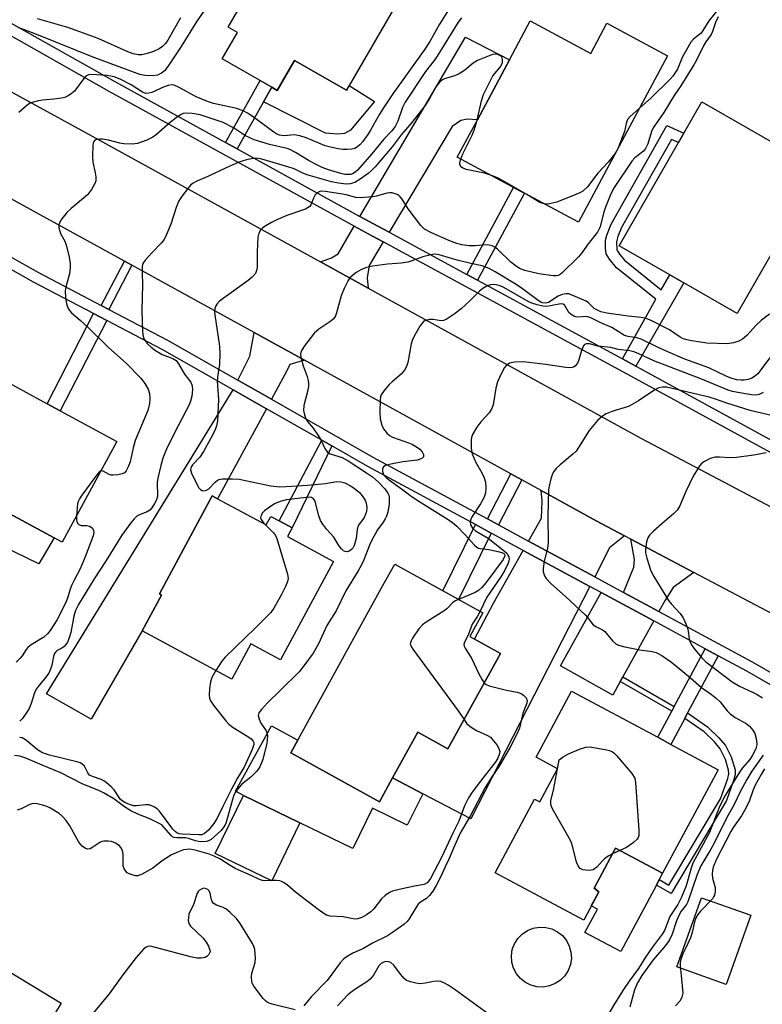
# Model space of a CAD drawing. Units: inches. Extents: x 1285762 to 1291762, y 509451 to 513451.
# Drawn here: x 1287034 to 1287230, y 512504 to 512764 of the extents above; entities that cross this region are included whole.
import ezdxf

# ---------------------------------------------------------------- set-up
doc = ezdxf.new("R2010")
doc.units = ezdxf.units.IN
doc.header["$MEASUREMENT"] = 0
for name, color, linetype in [('BLDG-Footprint', 5, 'Continuous'), ('CULTRL-Pad', 6, 'Continuous'), ('TRANS-Driveway', 251, 'Continuous'), ('TRANS-Non Street Sidewalk', 7, 'Continuous'), ('TRANS-Road', 130, 'Continuous'), ('TRANS-Street Sidewalk', 7, 'Continuous'), ('Undefined', 1, 'Continuous')]:
    doc.layers.add(name, color=color, linetype=linetype)

msp = doc.modelspace()

# ---------------------------------------------------------------- linework, layer by layer
at = {"layer": 'BLDG-Footprint'}
for points, elevation in [([(1287134.5, 512770.35), (1287120.14, 512745.44), (1287106.44, 512753.34), (1287101.86, 512745.39), (1287100.37, 512746.24), (1287097.29, 512748.02), (1287087.32, 512753.76), (1287091.31, 512760.69), (1287088.88, 512762.09), (1287103.82, 512788.03), (1287116.58, 512780.68)], 353.73), ([(1287168.77, 512763.77), (1287184.77, 512755.2), (1287189.05, 512763.19), (1287205.1, 512754.59), (1287181.51, 512710.55), (1287167.21, 512718.21), (1287164.36, 512719.74), (1287149.46, 512727.72), (1287154.77, 512737.62), (1287163.25, 512753.46)], 348.4), ([(1287245.31, 512724.49), (1287223.49, 512686.4), (1287209.38, 512694.48), (1287205.65, 512696.62), (1287192.29, 512704.27), (1287207.95, 512731.61), (1287209.38, 512734.11), (1287214.1, 512742.36)], 345.44), ([(1287059.4, 512652.51), (1287044.92, 512625.87), (1287042.82, 512627.01), (1287029.99, 512633.98), (1287025.87, 512626.41), (1287025.14, 512625.07), (1287010.28, 512633.15), (1287015.5, 512642.75), (1287013.97, 512643.58), (1287028.07, 512669.54), (1287040.98, 512662.52), (1287044.45, 512660.64)], 351.27), ([(1287086.03, 512637.36), (1287098.9, 512630.43), (1287100.13, 512632.71), (1287102.34, 512631.52), (1287105.81, 512629.65), (1287104.58, 512627.36), (1287116.76, 512620.8), (1287102.71, 512594.72), (1287094.87, 512598.94), (1287089.86, 512589.64), (1287066.14, 512602.41), (1287071.25, 512611.89), (1287070.67, 512612.2), (1287084.63, 512638.12)], 346.29), ([(1287160.9, 512596.46), (1287146.99, 512571.22), (1287139, 512575.62), (1287132.33, 512563.51), (1287128.85, 512557.19), (1287105.4, 512570.11), (1287129.46, 512613.78), (1287132.91, 512620.04), (1287156.22, 512607.2), (1287152.77, 512600.94)], 343.02), ([(1287218.45, 512565.68), (1287203.78, 512538.28), (1287191.32, 512544.95), (1287185.66, 512534.38), (1287186.89, 512533.38), (1287182.91, 512525.9), (1287159.5, 512538.35), (1287169.9, 512557.9), (1287171.31, 512557.15), (1287176, 512565.95), (1287170.31, 512568.98), (1287179.67, 512586.45), (1287202.46, 512574.25), (1287205.93, 512572.39)], 339.73), ([(1287107.86, 512551.58), (1287100.41, 512536.26), (1287085.45, 512543.53), (1287092.9, 512558.86)], 344.17), ([(1287044.73, 512503.9), (1287029.54, 512478.84), (1287017.98, 512485.86), (1287014.54, 512487.94), (1286999.55, 512497.03), (1287014.74, 512522.09)], 341.28)]:
    msp.add_lwpolyline(points, close=True, dxfattribs=dict(at, elevation=elevation))
at = {"layer": 'CULTRL-Pad'}
for points in [[(1287106.44, 512753.34), (1287120.14, 512745.44), (1287120.88, 512746.72), (1287127.58, 512742.49), (1287121.23, 512734.87), (1287119.67, 512733.96), (1287117.83, 512733.78), (1287114.62, 512734.06), (1287098.2, 512742.35), (1287100.37, 512746.24), (1287101.86, 512745.39)], [(1287042.82, 512627.01), (1287038.78, 512620.14), (1287025.87, 512626.41), (1287029.99, 512633.98)], [(1287105.4, 512570.11), (1287128.85, 512557.19), (1287132.33, 512563.51), (1287140.31, 512559.33), (1287136.25, 512550.98), (1287127.02, 512555.46), (1287121.84, 512544.79), (1287107.86, 512551.58), (1287092.9, 512558.86), (1287090.83, 512560), (1287100.36, 512577.3), (1287107.27, 512573.5)], [(1287202.11, 512535.17), (1287192.68, 512517.57), (1287183.24, 512522.62), (1287186.53, 512528.76), (1287184.9, 512529.64), (1287186.89, 512533.38), (1287185.66, 512534.38), (1287191.32, 512544.95), (1287203.78, 512538.28), (1287202.88, 512536.6)], [(1287227.08, 512527.15), (1287220.54, 512508.83), (1287207.54, 512513.48), (1287214.08, 512531.8)], [(1287173.85, 512508.46), (1287172.21, 512508.18), (1287170.55, 512508.25), (1287168.95, 512508.66), (1287167.46, 512509.4), (1287166.16, 512510.42), (1287165.1, 512511.7), (1287164.33, 512513.17), (1287163.88, 512514.77), (1287163.77, 512516.42), (1287164.01, 512518.07), (1287164.59, 512519.62), (1287165.48, 512521.02), (1287166.63, 512522.21), (1287168.01, 512523.13), (1287169.56, 512523.74), (1287171.19, 512524.02), (1287172.85, 512523.96), (1287174.46, 512523.54), (1287175.95, 512522.81), (1287177.25, 512521.78), (1287178.31, 512520.5), (1287179.08, 512519.03), (1287179.53, 512517.44), (1287179.63, 512515.78), (1287179.39, 512514.14), (1287178.82, 512512.59), (1287177.93, 512511.18), (1287176.77, 512509.99), (1287175.39, 512509.07)]]:
    msp.add_lwpolyline(points, close=True, dxfattribs=at)
at = {"layer": 'TRANS-Driveway'}
for points in [[(1287131.42, 512707.88), (1287128.48, 512709.48), (1287123.73, 512712.08), (1287151.64, 512759.51), (1287163.25, 512753.46), (1287154.77, 512737.62), (1287152.06, 512737.82), (1287150.44, 512737.43), (1287148.14, 512735.82)], [(1287129.88, 512705.31), (1287126.19, 512699.12), (1287125.61, 512695.85), (1287125.85, 512693.1), (1287113.28, 512700.01), (1287116.16, 512701.1), (1287117.92, 512702.17), (1287122.21, 512709.5), (1287127.05, 512706.85)], [(1287109.07, 512673.99), (1287105.21, 512672.92), (1287104.51, 512671.41), (1287100.31, 512663.67), (1287091.44, 512668.72), (1287094.58, 512675.12), (1287095.74, 512681.32)], [(1287098.97, 512661.19), (1287086.03, 512637.36), (1287084.63, 512638.12), (1287070.67, 512612.2), (1287071.25, 512611.89), (1287066.14, 512602.41), (1287052.61, 512579.06), (1287040.78, 512585.76), (1287090.2, 512666.19)], [(1287193.68, 512627.55), (1287189.75, 512624.37), (1287185.82, 512616.68), (1287168.31, 512626.14), (1287171.72, 512632.19), (1287171.88, 512636.78), (1287171.64, 512639.53), (1287186.22, 512631.5)], [(1287212.03, 512617.86), (1287206.6, 512613.92), (1287204.48, 512610.52), (1287202.81, 512607.5), (1287193.4, 512612.58), (1287196.14, 512619.22), (1287196.29, 512621.31), (1287195.34, 512626.68)], [(1287184.54, 512614.17), (1287153.08, 512552.65), (1287140.31, 512559.33), (1287132.33, 512563.51), (1287139, 512575.62), (1287146.99, 512571.22), (1287160.9, 512596.46), (1287154.02, 512600.25), (1287159.03, 512609.73), (1287166.93, 512623.68)], [(1287201.44, 512605.04), (1287193.27, 512590.28), (1287192.58, 512589.04), (1287190.59, 512585.44), (1287176.74, 512593.12), (1287187.48, 512612.58)]]:
    msp.add_lwpolyline(points, close=True, dxfattribs=at)
at = {"layer": 'TRANS-Non Street Sidewalk'}
for points in [[(1287091.27, 512729.91), (1287088.15, 512731.63), (1287097.29, 512748.02), (1287100.37, 512746.24), (1287098.2, 512742.35)], [(1287196.68, 512672.48), (1287193.12, 512674.42), (1287201.99, 512690.13), (1287191.61, 512698.47), (1287189.7, 512700.71), (1287188.86, 512702.18), (1287188.64, 512703.65), (1287188.67, 512705.8), (1287188.98, 512707.07), (1287190.18, 512710.05), (1287204.9, 512736.09), (1287209.38, 512734.12), (1287207.95, 512731.61), (1287206.12, 512732.41), (1287192.89, 512709.09), (1287191.9, 512706.71), (1287191.57, 512705.38), (1287191.69, 512703.2), (1287192.35, 512702.04), (1287193.72, 512700.46), (1287203.42, 512692.67), (1287205.65, 512696.62), (1287209.38, 512694.48)], [(1287154.84, 512695.18), (1287151.99, 512696.73), (1287164.36, 512719.74), (1287167.21, 512718.21)], [(1287063.35, 512699.17), (1287057.26, 512687.47), (1287055.3, 512688.5), (1287061.42, 512700.24)], [(1287056.76, 512684.56), (1287044.45, 512660.64), (1287040.98, 512662.52), (1287053.27, 512686.38)], [(1287116.24, 512651.35), (1287105.81, 512629.65), (1287102.34, 512631.52), (1287113.6, 512652.86)], [(1287166.56, 512642.33), (1287160.39, 512630.42), (1287157.41, 512632.03), (1287163.59, 512643.97)], [(1287158.39, 512628.3), (1287149.77, 512610.75), (1287145.63, 512613.03), (1287154.24, 512630.54)], [(1287218.48, 512595.83), (1287210.38, 512580.7), (1287209.61, 512579.25), (1287205.93, 512572.39), (1287202.46, 512574.25), (1287206.18, 512581.19), (1287206.85, 512582.44), (1287215.02, 512597.7)], [(1287206.85, 512582.44), (1287206.18, 512581.19), (1287192.58, 512589.04), (1287193.27, 512590.28)], [(1287209.61, 512579.25), (1287210.38, 512580.7), (1287215.68, 512577), (1287218.66, 512574.15), (1287220.41, 512572.1), (1287221.91, 512569.08), (1287222.95, 512565.62), (1287222.94, 512564.43), (1287222.64, 512563.08), (1287220.65, 512557.55), (1287206.03, 512532.92), (1287202.11, 512535.17), (1287202.88, 512536.6), (1287205.45, 512535.13), (1287219.08, 512557.99), (1287221.01, 512563.32), (1287221.25, 512564.61), (1287221.23, 512565.54), (1287220.37, 512568.41), (1287219.01, 512571.2), (1287217.47, 512573.03), (1287214.73, 512575.68)]]:
    msp.add_lwpolyline(points, close=True, dxfattribs=at)
at = {"layer": 'TRANS-Road'}
for points in [[(1287023.38, 512749.45), (1287051.13, 512734.27), (1287113.28, 512700.01), (1287125.85, 512693.1), (1287198.02, 512653.35), (1287263.78, 512618.62)], [(1287246.33, 512599.75), (1287212.03, 512617.86), (1287195.34, 512626.68), (1287193.68, 512627.55), (1287186.22, 512631.5), (1287171.64, 512639.53), (1287166.56, 512642.33), (1287163.59, 512643.97), (1287109.07, 512673.99), (1287095.74, 512681.32), (1287063.35, 512699.17), (1287061.42, 512700.24), (1287039.17, 512712.51), (1287008.02, 512729.55)]]:
    msp.add_lwpolyline(points, dxfattribs=at)
at = {"layer": 'TRANS-Street Sidewalk'}
for points in [[(1287029.26, 512764.45, 0), (1287058.86, 512747.72, 0), (1287088.15, 512731.63, 0), (1287091.27, 512729.91, 0), (1287123.73, 512712.08, 0), (1287128.48, 512709.48, 0), (1287131.42, 512707.88, 0), (1287151.99, 512696.73, 0), (1287154.84, 512695.18, 0), (1287193.12, 512674.42, 0), (1287196.68, 512672.48, 0), (1287197.98, 512671.78, 0), (1287284.55, 512624.41, 0)], [(1287342.58, 512690.11, 0), (1287333.75, 512639.59, 0), (1287329.03, 512607.39, 0), (1287327.96, 512602, 0), (1287334.51, 512595.39, 0), (1287332.89, 512594.09, 0), (1287329.38, 512592.03, 0), (1287327.49, 512591.28, 0), (1287325.53, 512590.71, 0), (1287323.52, 512590.39, 0), (1287321.53, 512590.21, 0), (1287323.52, 512599.23, 0), (1287320.69, 512601.13, 0), (1287312.48, 512605.08, 0), (1287304.94, 512609, 0), (1287297.5, 512613.11, 0), (1287290.17, 512617.41, 0), (1287283.04, 512621.82, 0), (1287196.54, 512669.15, 0), (1287129.88, 512705.31, 0), (1287127.05, 512706.85, 0), (1287122.21, 512709.5, 0), (1287057.4, 512745.1, 0), (1287027.61, 512761.94, 0)], [(1287006.94, 512715.05, 0), (1287038.7, 512697.19, 0), (1287055.3, 512688.5, 0), (1287057.26, 512687.47, 0), (1287072.79, 512679.34, 0), (1287091.44, 512668.72, 0), (1287100.31, 512663.67, 0), (1287127.15, 512648.37, 0), (1287157.41, 512632.03, 0), (1287160.39, 512630.42, 0), (1287168.31, 512626.14, 0), (1287185.82, 512616.68, 0), (1287193.4, 512612.58, 0), (1287202.81, 512607.5, 0), (1287227.45, 512594.19, 0), (1287273.09, 512567.92, 0)], [(1287272.09, 512565.24, 0), (1287226.08, 512591.73, 0), (1287218.48, 512595.83, 0), (1287215.02, 512597.7, 0), (1287201.44, 512605.04, 0), (1287187.48, 512612.58, 0), (1287184.54, 512614.17, 0), (1287166.93, 512623.68, 0), (1287158.39, 512628.3, 0), (1287154.24, 512630.54, 0), (1287125.79, 512645.91, 0), (1287116.24, 512651.35, 0), (1287113.6, 512652.86, 0), (1287098.97, 512661.19, 0), (1287090.2, 512666.19, 0), (1287071.44, 512676.87, 0), (1287056.76, 512684.56, 0), (1287053.27, 512686.38, 0), (1287037.36, 512694.71, 0), (1287014.68, 512707.46, 0)]]:
    msp.add_polyline3d(points, dxfattribs=at)
at = {"layer": 'Undefined'}
for p, q in [((1287192.02, 512730.17, 348), (1287191.36, 512728.94, 348)), ((1287175.99, 512565.94, 340), (1287175.99, 512565.95, 340)), ((1287192.46, 512544.34, 340), (1287190.53, 512543.46, 340)), ((1287100.45, 512536.33, 342), (1287100.27, 512536.33, 342))]:
    msp.add_line(p, q, dxfattribs=at)
for points, elevation in [([(1287225.72, 512783.41), (1287224.65, 512778.83), (1287223.89, 512776.33), (1287223.4, 512774.96), (1287223.02, 512774.19), (1287222.44, 512773.28), (1287219.65, 512769.57), (1287218.31, 512766.65), (1287216.02, 512763.77), (1287214.43, 512761.23), (1287213.93, 512760.57), (1287213.28, 512759.98), (1287211.92, 512759), (1287211.22, 512758.14), (1287208.94, 512754.07), (1287207.67, 512751.05), (1287206.43, 512749.15), (1287205.68, 512748.33), (1287200.72, 512743.43), (1287197.59, 512740.58)], 348), ([(1287083.9, 512768.48), (1287080.59, 512763.73), (1287076.4, 512757.01), (1287072.91, 512751.75), (1287072.03, 512750.61), (1287071.25, 512749.94), (1287070.15, 512749.47), (1287068.88, 512749.28), (1287066.81, 512749.36), (1287065.49, 512749.61), (1287052.85, 512754.32), (1287038.74, 512760.02), (1287035.02, 512761.47), (1287034, 512761.77), (1287033.48, 512761.83)], 354), ([(1287147.28, 512767.01), (1287144.72, 512762.92), (1287142.17, 512758.38), (1287140.88, 512756.33), (1287132.41, 512744.51), (1287129.94, 512740.83), (1287128.88, 512739.12), (1287126.54, 512734.92), (1287125.77, 512733.72), (1287124.45, 512731.87), (1287123.73, 512731.01), (1287123.09, 512730.46), (1287122.36, 512730.06), (1287121.53, 512729.84), (1287120.36, 512729.75), (1287119.17, 512729.77), (1287117.98, 512729.92), (1287115.93, 512730.35), (1287114.51, 512730.74), (1287109.53, 512732.88), (1287107.86, 512733.4), (1287106.41, 512733.62), (1287103.55, 512733.41), (1287102.43, 512733.56), (1287101.73, 512733.86), (1287100.98, 512734.33), (1287095.19, 512738.56), (1287093.99, 512739.36), (1287093.01, 512739.89), (1287091.17, 512740.57), (1287085, 512741.94), (1287083.38, 512742.44), (1287080.44, 512743.69), (1287075.87, 512746.17), (1287074.58, 512746.75), (1287073.8, 512746.86), (1287073.01, 512746.7), (1287071.94, 512746.31), (1287068.67, 512744.85), (1287067.85, 512744.64), (1287067.12, 512744.6), (1287066.25, 512744.9), (1287063.23, 512746.86), (1287060.3, 512748.4), (1287058.74, 512749), (1287056.84, 512749.34), (1287052.63, 512749.64), (1287051.9, 512749.56), (1287051.24, 512749.13), (1287050.66, 512748.51), (1287048.18, 512745.22), (1287047.33, 512744.49), (1287046.4, 512743.91), (1287045.65, 512743.56), (1287044.8, 512743.35), (1287042.75, 512743.08), (1287039.74, 512742.84), (1287038.38, 512742.58), (1287037.06, 512742.21), (1287036.31, 512741.9), (1287035.61, 512741.44), (1287033.51, 512739.55)], 352), ([(1287076.26, 512764.6), (1287072.95, 512758.71), (1287072.28, 512757.77), (1287071.51, 512757.01), (1287070.6, 512756.41), (1287069.11, 512755.7), (1287067.43, 512755.13), (1287065.99, 512754.81), (1287065.02, 512754.82), (1287063.75, 512755.1), (1287062.35, 512755.61), (1287054.45, 512759.09), (1287048.66, 512761.28), (1287046.43, 512762.02), (1287038.47, 512764.37)], 356), ([(1287150.58, 512764.56), (1287149.72, 512763.43), (1287144.18, 512754.46), (1287143.35, 512753.3), (1287141.02, 512750.38), (1287135.64, 512742.3), (1287134.97, 512740.92), (1287133.77, 512737.22), (1287133.04, 512735.81), (1287132.19, 512734.71), (1287130.01, 512732.47), (1287126.87, 512728.66), (1287123.07, 512724.34), (1287122.44, 512723.75), (1287121.73, 512723.33), (1287121.24, 512723.18), (1287120.5, 512723.11), (1287119.72, 512723.17), (1287118.64, 512723.4), (1287115.44, 512724.35), (1287113.73, 512725), (1287112.28, 512725.69), (1287110.27, 512726.81), (1287106.69, 512729.01), (1287105.2, 512729.75), (1287104.46, 512729.99), (1287099.77, 512731.13), (1287095.74, 512732.34), (1287093.45, 512733.42), (1287090.25, 512735.46), (1287087.54, 512736.87), (1287081.47, 512738.96), (1287079.36, 512739.33), (1287077.45, 512739.38), (1287076.93, 512739.27), (1287076.42, 512739.06), (1287075.47, 512738.43), (1287073.64, 512736.99), (1287069.88, 512733.72), (1287068.96, 512733), (1287067.38, 512732.22), (1287064.86, 512731.33), (1287063.47, 512731.14), (1287061.26, 512731.25), (1287060.18, 512731.44), (1287057.25, 512732.24), (1287055.59, 512732.5), (1287054.79, 512732.49), (1287054.06, 512732.38), (1287053.64, 512732.2), (1287053.33, 512731.88), (1287053.14, 512731.41), (1287053.05, 512730.87), (1287052.98, 512727.9), (1287053.08, 512726.44), (1287053.69, 512723.61), (1287053.84, 512722.55), (1287053.86, 512721.51), (1287053.63, 512720.73), (1287052.73, 512719.21), (1287051.62, 512717.81), (1287047.3, 512714.17), (1287046.23, 512713.14), (1287044.64, 512711.05), (1287044.23, 512710.32), (1287044.06, 512709.81), (1287044.08, 512709), (1287044.3, 512708.18), (1287044.65, 512707.38), (1287045.63, 512705.55), (1287046.06, 512704.48), (1287046.72, 512701.68), (1287047.08, 512699.7), (1287047.11, 512698.56), (1287046.93, 512696.86), (1287045.97, 512693.43), (1287045.75, 512692.36), (1287045.8, 512690.69), (1287046.07, 512688.94), (1287046.44, 512687.86), (1287046.89, 512687.16), (1287047.45, 512686.53), (1287049.69, 512684.64), (1287051.88, 512682.64), (1287057.17, 512677.37), (1287061.86, 512673.23), (1287065.78, 512669.27), (1287066.83, 512667.86), (1287067.72, 512666.36), (1287068.03, 512665.24), (1287068.16, 512663.76), (1287068.09, 512662.6), (1287067.58, 512660.74), (1287064.31, 512652.78), (1287063.75, 512650.87), (1287062.92, 512647.16), (1287062.42, 512645.79), (1287061.92, 512644.77), (1287061.45, 512644.26), (1287060.81, 512643.95), (1287059.67, 512643.7), (1287058.49, 512643.59), (1287057.92, 512643.62), (1287057.4, 512643.74), (1287055.77, 512644.63), (1287055.35, 512644.71), (1287055.13, 512644.64)], 350), ([(1287218.42, 512764.83), (1287217.72, 512763.34), (1287216.95, 512760.95), (1287216.62, 512760.19), (1287215.19, 512758.25), (1287214.63, 512757.36), (1287212.69, 512753.39), (1287212.01, 512752.16), (1287208.6, 512746.65), (1287206.79, 512744.03), (1287204.05, 512739.59), (1287201.3, 512735.46), (1287200.85, 512734.51), (1287199.83, 512731.27), (1287199.24, 512730), (1287198.7, 512729.36), (1287196.46, 512727.55), (1287195.61, 512726.66), (1287190.81, 512719.41), (1287189.93, 512717.61), (1287188.67, 512714.53), (1287188.15, 512712.89), (1287187.21, 512709.3), (1287186.93, 512708.58), (1287186.56, 512707.93), (1287184.11, 512704.8), (1287182.41, 512702.4), (1287181.55, 512701.33), (1287177.1, 512697.01), (1287176.65, 512696.67), (1287176.16, 512696.44), (1287175.63, 512696.35), (1287174.79, 512696.36), (1287171.05, 512696.85), (1287167.35, 512697.74), (1287165.96, 512698.28), (1287164.75, 512699.06), (1287163.63, 512699.99), (1287160.08, 512703.43), (1287159.39, 512703.94), (1287158.69, 512704.29), (1287157.93, 512704.49), (1287157.36, 512704.53), (1287154.19, 512704.3), (1287152.57, 512704.28), (1287150.66, 512704.56), (1287149.32, 512704.93), (1287147.24, 512705.7), (1287142.47, 512707.78), (1287140.82, 512708.7), (1287139.85, 512709.66), (1287136.51, 512714.1), (1287134.87, 512716.66), (1287134.39, 512717.27), (1287134.01, 512717.61), (1287133.55, 512717.88), (1287132.26, 512718.29), (1287131.54, 512718.34), (1287130.82, 512718.24), (1287128.13, 512717.46), (1287127, 512717.23), (1287123.76, 512716.97), (1287122.65, 512717.09), (1287120.08, 512717.78), (1287118.61, 512718.06), (1287114.51, 512718.67), (1287113.66, 512718.72), (1287113.13, 512718.67), (1287112.44, 512718.33), (1287111.89, 512717.74), (1287111.48, 512717.03), (1287110.75, 512715.14), (1287110.45, 512714.73), (1287110.05, 512714.4), (1287109.34, 512714.02), (1287108.3, 512713.6), (1287104.39, 512712.3), (1287101.95, 512711.21), (1287100.36, 512710.42), (1287098.66, 512709.45), (1287097.98, 512708.98), (1287097.4, 512708.4), (1287096.97, 512707.67), (1287096.7, 512706.56), (1287096.51, 512702.73), (1287096.53, 512698.56), (1287096.39, 512697.72), (1287096.07, 512697), (1287095.24, 512695.99), (1287094.19, 512695.08), (1287086.61, 512689.66), (1287085.87, 512688.86), (1287085.62, 512688.41), (1287085.36, 512687.67), (1287085.27, 512686.86), (1287085.33, 512686.01), (1287086.53, 512677.76), (1287086.66, 512675.76), (1287086.6, 512672.9), (1287086.16, 512670.12), (1287085.98, 512668.47), (1287086.29, 512663.63), (1287086.04, 512658.01), (1287085.78, 512656.68), (1287085.4, 512655.61), (1287084.21, 512653.21), (1287082.38, 512649.83), (1287081.41, 512648.38), (1287079.46, 512646.32), (1287079.15, 512645.89), (1287078.98, 512645.47), (1287078.93, 512645.06), (1287079.17, 512644.1), (1287081.01, 512640.31), (1287081.54, 512639.77), (1287081.98, 512639.55), (1287082.45, 512639.46), (1287083.12, 512639.62), (1287083.73, 512640.03), (1287085.45, 512641.77), (1287086.05, 512642.27), (1287086.52, 512642.49), (1287087.34, 512642.62), (1287089.99, 512642.63), (1287091.75, 512642.51), (1287100.19, 512640.8), (1287102.49, 512640.53), (1287104.24, 512640.58), (1287109.81, 512640.97), (1287114.59, 512641.39), (1287117.63, 512641.91), (1287118.66, 512641.87), (1287119.7, 512641.55), (1287121.22, 512640.78), (1287122.19, 512640.14), (1287123.56, 512639.04), (1287124.31, 512638.18), (1287125.08, 512636.99), (1287125.39, 512636.2), (1287125.58, 512635.09), (1287125.43, 512633.97), (1287124.9, 512632.6), (1287124.46, 512631.89), (1287123.47, 512630.67), (1287123.14, 512630), (1287122.95, 512629.21), (1287122.73, 512626.88), (1287122.21, 512624.98), (1287121.83, 512624.27), (1287121.48, 512623.91), (1287120.86, 512623.51), (1287120.43, 512623.35), (1287119.79, 512623.37), (1287119.38, 512623.61), (1287118.8, 512624.15), (1287118.11, 512625.02), (1287116.82, 512627.16), (1287114.97, 512629.2), (1287113.88, 512630.61), (1287113.31, 512631.59), (1287112.72, 512633.07), (1287111.83, 512636.76), (1287111.42, 512637.36), (1287110.86, 512637.67), (1287110.34, 512637.75), (1287109.5, 512637.73), (1287104.28, 512637.06), (1287102.65, 512636.68), (1287101.14, 512636.01), (1287099.43, 512634.88), (1287098.5, 512634.18), (1287097.93, 512633.6), (1287097.57, 512632.98), (1287097.45, 512632.36), (1287097.6, 512631.91), (1287098.06, 512631.26), (1287098.77, 512630.5)], 346), ([(1287154.72, 512737.53), (1287155.84, 512742.61), (1287156.37, 512744.28), (1287158.88, 512749.22), (1287159.38, 512749.91), (1287160.83, 512751.59), (1287161.39, 512752.66), (1287161.44, 512753.61), (1287161.22, 512754.24), (1287160.87, 512754.59), (1287160.15, 512754.94), (1287159.62, 512755.03), (1287158.8, 512754.9), (1287154.84, 512753.31), (1287153.65, 512752.61), (1287151.47, 512750.76), (1287149.98, 512749.82), (1287148.71, 512749.23), (1287146.06, 512748.42), (1287145.55, 512748.18), (1287144.93, 512747.72), (1287144.38, 512747.13), (1287143.88, 512746.42), (1287142.15, 512743.22), (1287140.97, 512741.4), (1287137.45, 512736.93), (1287134.65, 512733.68), (1287132.27, 512730.51), (1287127.71, 512725.19), (1287126.74, 512724.17), (1287125.88, 512723.43), (1287124.04, 512722.05), (1287122.36, 512721), (1287121.14, 512720.66), (1287120.06, 512720.6), (1287118.04, 512720.85), (1287116.16, 512721.25), (1287110, 512723.01), (1287108.65, 512723.54), (1287106.28, 512724.64), (1287104.64, 512725.22), (1287097.75, 512727.25), (1287096.89, 512727.42), (1287096.32, 512727.45), (1287095.45, 512727.35), (1287093.71, 512727), (1287092.55, 512726.7), (1287091.47, 512726.32), (1287088.35, 512724.95), (1287083.49, 512722.66), (1287080.56, 512721.43), (1287079.58, 512720.86), (1287078.93, 512720.32), (1287076.97, 512717.9), (1287076.16, 512716.74), (1287075.76, 512716), (1287075.13, 512714.42), (1287073.71, 512709.97), (1287072.59, 512707.28), (1287071.95, 512705.99), (1287071.27, 512705.09), (1287068.64, 512702.43), (1287066.9, 512700.52), (1287066.32, 512699.59), (1287066.14, 512698.79), (1287066.09, 512697.08), (1287066.24, 512694.09), (1287066.05, 512687.2), (1287066.2, 512681.66), (1287066.27, 512680.8), (1287066.45, 512679.98), (1287066.8, 512679.29), (1287067.45, 512678.45), (1287068.5, 512677.48), (1287069.67, 512676.6), (1287071.41, 512675.53), (1287074.26, 512674.49), (1287075.09, 512673.9), (1287075.75, 512673.05), (1287077.31, 512670.31), (1287078.95, 512668.23), (1287079.31, 512667.25), (1287079.45, 512666.16), (1287079.25, 512664.53), (1287078.91, 512663.2), (1287078.62, 512662.42), (1287075.6, 512656.7), (1287072.86, 512651.11), (1287072.28, 512649.85), (1287071.61, 512648.06), (1287071.05, 512646.15), (1287070.24, 512642.8), (1287070.1, 512641.66), (1287070.18, 512638.09), (1287069.94, 512637.09), (1287069.42, 512636.07), (1287068.65, 512634.93), (1287068.12, 512634.35), (1287067.43, 512633.91), (1287065.62, 512633.22), (1287064.75, 512632.75), (1287063.96, 512632.03), (1287063.08, 512630.99), (1287060.72, 512627.69), (1287056.59, 512621.03), (1287053.43, 512616.18), (1287049.32, 512609.41), (1287048.49, 512607.83), (1287048.05, 512606.32), (1287047.21, 512601.96), (1287046.79, 512600.53), (1287046.35, 512599.44), (1287045.95, 512598.8), (1287045.45, 512598.24), (1287044.88, 512597.84), (1287043.66, 512597.19), (1287043.26, 512596.86), (1287042.95, 512596.44), (1287042.69, 512595.65), (1287042.26, 512593.33), (1287041.88, 512592.27), (1287041.39, 512591.25), (1287040.33, 512589.68), (1287038.59, 512587.67), (1287038.1, 512586.97), (1287037.68, 512586.01), (1287036.8, 512583.18), (1287036.25, 512581.91), (1287035.83, 512581.15), (1287034.43, 512579.22), (1287033.73, 512578.51)], 348), ([(1287197.59, 512740.58), (1287195.22, 512738.53), (1287194.52, 512737.68), (1287194.26, 512736.96), (1287193.7, 512734.54), (1287192.02, 512730.17)], 348), ([(1287150.36, 512727.24), (1287150.95, 512728.62), (1287153.42, 512733.58), (1287153.92, 512734.91), (1287154.72, 512737.53)], 348), ([(1287158.48, 512722.89), (1287156.64, 512723.5), (1287151.81, 512724.51), (1287150.8, 512724.89), (1287150.44, 512725.21), (1287150.14, 512725.86), (1287150.12, 512726.35), (1287150.36, 512727.24)], 348), ([(1287191.36, 512728.94), (1287189.36, 512726.4), (1287186.65, 512723.52), (1287183.86, 512719.92), (1287182.63, 512718.72), (1287181.9, 512718.3), (1287180.85, 512717.84), (1287175.77, 512715.85), (1287174.19, 512715.44), (1287173.38, 512715.34), (1287172.55, 512715.35)], 348), ([(1287167.86, 512717.86), (1287161.39, 512721.56), (1287160.08, 512722.25), (1287158.48, 512722.89)], 348), ([(1287172.55, 512715.35), (1287172.06, 512715.45), (1287171.28, 512715.78), (1287167.86, 512717.86)], 348), ([(1287232, 512686.17), (1287229.95, 512684.62), (1287228.47, 512683.29), (1287226.05, 512680.52), (1287224.93, 512679.61), (1287223.95, 512679.03), (1287222.56, 512678.61), (1287220.81, 512678.37), (1287215.48, 512678.5), (1287211.52, 512679.14), (1287210.13, 512679.45), (1287209.07, 512679.8), (1287208.42, 512680.14), (1287206.77, 512681.3), (1287205.57, 512682.02), (1287200.91, 512684.42), (1287199.4, 512685.01), (1287198.06, 512685.3), (1287194.64, 512685.63), (1287189.05, 512686.43), (1287187.42, 512686.8), (1287186.51, 512687.23), (1287185.69, 512687.74), (1287185.12, 512688.22), (1287184.19, 512689.19), (1287183.51, 512689.66), (1287178.99, 512691.56), (1287178.23, 512691.62), (1287177.18, 512691.38), (1287176.17, 512690.93), (1287173.58, 512689.31), (1287172.86, 512689.11), (1287172, 512689.2), (1287171.56, 512689.37), (1287170.83, 512689.81), (1287166.68, 512692.94), (1287165.06, 512694.04), (1287159.44, 512697.44), (1287157.9, 512698.29), (1287156.07, 512698.95), (1287153.03, 512699.59), (1287149.41, 512700.48), (1287144.67, 512701.92), (1287143.56, 512702.04), (1287142.48, 512701.91), (1287140.32, 512701.38), (1287137.44, 512700.3), (1287136.34, 512700), (1287134.6, 512699.73), (1287131.04, 512699.41), (1287127.06, 512698.9), (1287125.44, 512698.53), (1287123.94, 512697.95), (1287122.75, 512697.22), (1287121.63, 512696.37), (1287121.05, 512695.79), (1287120.57, 512695.08), (1287119.56, 512692.96), (1287118.76, 512691.06), (1287117.52, 512686.55), (1287117.22, 512685.74), (1287116.96, 512685.28), (1287116.65, 512684.89), (1287116.01, 512684.33), (1287112.84, 512682.2), (1287111.72, 512681.27), (1287109.08, 512677.8), (1287108.17, 512676.37), (1287107.99, 512675.61), (1287108.08, 512674.8), (1287108.74, 512672.57), (1287109.79, 512669.72), (1287110.04, 512668.67), (1287110.12, 512667.89), (1287110.08, 512667.09), (1287109.86, 512665.77), (1287108.86, 512662.08), (1287108.78, 512660.69), (1287109.01, 512659.57), (1287109.42, 512658.51), (1287109.88, 512657.8), (1287111.32, 512656.01), (1287112.63, 512654.09), (1287113.52, 512652.59), (1287114.42, 512650.64), (1287115.01, 512649.82), (1287115.4, 512649.49), (1287115.87, 512649.24), (1287118.99, 512648.27), (1287120.61, 512647.4), (1287125.47, 512644.25), (1287127, 512643.17), (1287128.51, 512641.86), (1287130.28, 512640.03), (1287131.11, 512638.8), (1287131.34, 512638.28), (1287131.48, 512637.74), (1287131.45, 512636.02), (1287131.09, 512633.79), (1287130.77, 512632.77), (1287130.43, 512632.05), (1287129.85, 512631.14), (1287128.35, 512629.18), (1287126.84, 512626.41), (1287126.26, 512625.12), (1287124.76, 512621.19), (1287124.17, 512619.9), (1287123.23, 512618.26), (1287119.95, 512613.01), (1287117.42, 512607.73), (1287115, 512603.79), (1287112.76, 512598.94), (1287111.38, 512596.52), (1287108.92, 512593.18), (1287107.62, 512591.58), (1287102.66, 512586.59), (1287099.29, 512583.35), (1287097.65, 512581.64), (1287096.97, 512580.76), (1287096.77, 512580.04), (1287097.02, 512579.01), (1287097.52, 512577.97), (1287098.88, 512575.93), (1287099.08, 512575.46), (1287099.23, 512574.67), (1287099.21, 512573.59), (1287099.09, 512572.73), (1287098, 512568.38), (1287097.22, 512566.46), (1287096.44, 512565.26), (1287094.83, 512563.68), (1287092.42, 512561.72), (1287091.45, 512560.64), (1287090.75, 512559.61), (1287090.28, 512558.64), (1287089.98, 512557.81), (1287088.23, 512551.46), (1287087.76, 512550.52), (1287087.01, 512549.63), (1287084.38, 512547.24), (1287083.66, 512546.82), (1287083.16, 512546.69), (1287082.09, 512546.61), (1287081.01, 512546.7), (1287080.21, 512546.89), (1287078.37, 512547.52), (1287077.59, 512547.69), (1287075.31, 512547.66), (1287074.5, 512547.76), (1287074.13, 512547.94), (1287073.77, 512548.23), (1287071.87, 512550.51), (1287071.28, 512551.05), (1287070.8, 512551.38), (1287068.17, 512552.67), (1287064.99, 512553.89), (1287063.15, 512554.8), (1287061.48, 512555.82), (1287058.59, 512557.94), (1287055.88, 512559.58), (1287054.68, 512560.14), (1287050.42, 512561.85), (1287044.63, 512564.85), (1287039.71, 512566.84), (1287035.31, 512568.71), (1287033.78, 512569.22), (1287032.37, 512569.42)], 344), ([(1287232.28, 512674.89), (1287229.52, 512671.08), (1287228.95, 512670.44), (1287228.09, 512669.73), (1287227.39, 512669.31), (1287226.41, 512668.93), (1287225.37, 512668.72), (1287224.55, 512668.7), (1287223.4, 512668.84), (1287222.1, 512669.17), (1287220.57, 512669.81), (1287216.02, 512671.98), (1287209.62, 512674.33), (1287205.11, 512676.24), (1287202.44, 512677.45), (1287198.13, 512679.59), (1287196.99, 512679.92), (1287194.66, 512680.28), (1287193.65, 512680.6), (1287190.3, 512682.68), (1287187.45, 512683.91), (1287184.62, 512685.36), (1287183.67, 512685.6), (1287181.32, 512685.41), (1287180.79, 512685.47), (1287180.28, 512685.64), (1287179.58, 512686.08), (1287178.97, 512686.66), (1287177.88, 512688.51), (1287177.44, 512688.88), (1287176.88, 512688.94), (1287174.09, 512688.38), (1287172.94, 512688.25), (1287172.06, 512688.31), (1287170.62, 512688.67), (1287169.2, 512689.13), (1287168.25, 512689.57), (1287161.75, 512693.27), (1287160.78, 512693.68), (1287159.72, 512693.94), (1287158.91, 512694.02), (1287158.12, 512693.94), (1287157.13, 512693.55), (1287156.18, 512693.01), (1287155.3, 512692.27), (1287152.82, 512689.69), (1287150.51, 512687.57), (1287148.68, 512686.2), (1287146.54, 512684.81), (1287145.78, 512684.52), (1287145.24, 512684.46), (1287143.04, 512684.78), (1287142.19, 512684.79), (1287141.37, 512684.64), (1287140.64, 512684.32), (1287140.07, 512683.75), (1287139.59, 512683.05), (1287138.4, 512681.03), (1287137.6, 512679.49), (1287137.26, 512678.37), (1287136.39, 512673.42), (1287136.01, 512672.38), (1287135.51, 512671.42), (1287134.66, 512670.35), (1287132.25, 512668.34), (1287131.43, 512667.55), (1287130.14, 512666.02), (1287129.37, 512664.85), (1287129.18, 512664.34), (1287129.05, 512663.49), (1287128.97, 512660.24), (1287129.07, 512658.49), (1287129.47, 512656.87), (1287129.91, 512655.87), (1287130.93, 512654.59), (1287131.54, 512654.07), (1287132.31, 512653.66), (1287136.84, 512652.08), (1287137.65, 512651.72), (1287138.65, 512651.13), (1287139.57, 512650.45), (1287140.16, 512649.78), (1287140.49, 512649.08), (1287140.51, 512648.45), (1287140.07, 512648.02), (1287138.88, 512647.55), (1287135.08, 512647.12), (1287131.86, 512646.51), (1287130.49, 512646.14), (1287130.06, 512645.91), (1287129.79, 512645.56), (1287129.69, 512645.1), (1287129.71, 512644.6), (1287129.82, 512644.08), (1287130.06, 512643.6), (1287130.81, 512642.81), (1287135.08, 512639.72), (1287137.18, 512638.1), (1287138.57, 512637.15), (1287147.06, 512631.84), (1287148.19, 512631.05), (1287149.3, 512630.09), (1287151.58, 512627.82), (1287154, 512625.11), (1287154.62, 512624.55), (1287155.07, 512624.28), (1287155.52, 512624.16), (1287157.79, 512623.92), (1287160.66, 512623.35), (1287161.65, 512623), (1287161.98, 512622.69), (1287162.03, 512622.24), (1287161.58, 512621.32), (1287157.04, 512615.12), (1287155.93, 512613.85), (1287155.08, 512613.1), (1287154.16, 512612.54), (1287149.78, 512610.75)], 342), ([(1287230.32, 512665.44), (1287229.3, 512664.94), (1287228.54, 512664.78), (1287227.29, 512664.84), (1287223.63, 512665.45), (1287222.22, 512665.75), (1287221.14, 512666.09), (1287213.92, 512669.08), (1287201.48, 512673.84), (1287197.28, 512675.83), (1287196.19, 512676.25), (1287195.08, 512676.5), (1287192.03, 512676.88), (1287190.07, 512677.34), (1287186.67, 512677.76), (1287184.41, 512678.33), (1287183.52, 512678.31), (1287183.15, 512678.15), (1287182.83, 512677.8), (1287182.28, 512676.58), (1287181.65, 512674.09), (1287181.36, 512673.37), (1287180.77, 512672.57), (1287180.35, 512672.3), (1287179.87, 512672.12), (1287179.08, 512672.01), (1287178.2, 512672.06), (1287172.88, 512672.9), (1287166.87, 512673.55), (1287164.62, 512673.5), (1287163.3, 512673.23), (1287162.44, 512672.73), (1287161.92, 512672.13), (1287161.12, 512670.63), (1287160.09, 512668.26), (1287159.64, 512666.58), (1287158.92, 512662.22), (1287158.53, 512661.1), (1287157.86, 512660.14), (1287155.7, 512657.68), (1287154.65, 512656.28), (1287153.51, 512654.32), (1287153.22, 512653.54), (1287153.12, 512652.99), (1287153.14, 512650.67), (1287153.38, 512649.25), (1287154.3, 512647.17), (1287155.94, 512644.23), (1287156.58, 512642.88), (1287156.94, 512641.76), (1287157.04, 512640.35), (1287156.9, 512638.93), (1287156.55, 512637.82), (1287155.62, 512636.03), (1287153.26, 512632.43), (1287152.98, 512631.68), (1287152.89, 512631.18), (1287152.97, 512630.47), (1287153.52, 512629.62), (1287154.31, 512628.88), (1287157.66, 512626.9), (1287161.99, 512623.52), (1287162.58, 512622.93), (1287162.87, 512622.48), (1287163.07, 512621.97), (1287163.16, 512621.44), (1287163.12, 512620.9), (1287162.96, 512620.36), (1287162.04, 512618.48), (1287160.96, 512616.73), (1287157.32, 512611.34), (1287155.48, 512607.61)], 340), ([(1287233.25, 512659.23), (1287226.9, 512660.74), (1287220.79, 512662.63), (1287217.78, 512663.71), (1287216.08, 512664.22), (1287204.83, 512666.89), (1287203.77, 512666.92), (1287202.76, 512666.69), (1287201.75, 512666.15), (1287197.35, 512663.25), (1287194.9, 512661.9), (1287193.88, 512661.48), (1287191.49, 512660.83), (1287190.15, 512660.38), (1287188.82, 512659.81), (1287187.83, 512659.25), (1287186.58, 512658.08), (1287184.32, 512655.45), (1287181.56, 512650.89), (1287180.87, 512649.93), (1287180.04, 512649.13), (1287176.63, 512646.37), (1287175.59, 512645.36), (1287174.9, 512644.47), (1287174.55, 512643.71), (1287174.22, 512642.62), (1287173.75, 512640.67), (1287173.63, 512639.82), (1287173.41, 512632.67), (1287173.5, 512625.65), (1287173.3, 512624.26), (1287172.47, 512620.88), (1287172.19, 512618.88), (1287172.22, 512618.04), (1287172.34, 512617.5), (1287172.54, 512616.98), (1287173, 512616.26), (1287174.18, 512614.97), (1287178.04, 512611.53), (1287183.27, 512606.61), (1287183.88, 512605.97), (1287185.43, 512604.04), (1287186.12, 512603.55), (1287187.85, 512602.64), (1287188.48, 512602.22), (1287190.54, 512599.79), (1287191.37, 512599.02), (1287192.1, 512598.63), (1287193.75, 512598.19), (1287197.73, 512597.39), (1287201.02, 512596.95), (1287202.06, 512596.68), (1287203.55, 512595.93), (1287206.13, 512594.12), (1287211.18, 512589.96), (1287214.02, 512587.43), (1287216.73, 512585.57), (1287218.03, 512584.56), (1287218.96, 512583.61), (1287220.82, 512581.21), (1287221.61, 512580.43), (1287222.93, 512579.47), (1287225.87, 512577.88), (1287226.74, 512577.21), (1287227.64, 512576.17), (1287228.16, 512575.22), (1287228.48, 512573.93), (1287228.66, 512572.47), (1287228.6, 512571.91), (1287228.38, 512571.2), (1287227.48, 512569.38), (1287226.81, 512568.41), (1287224.89, 512566.17), (1287224.07, 512565.05), (1287220.31, 512558.83), (1287219.31, 512557), (1287218.75, 512555.72), (1287216.14, 512549.04), (1287211.8, 512540.99), (1287211.32, 512539.63), (1287210.02, 512534.96), (1287208.78, 512531.94), (1287207.82, 512529.99), (1287205.72, 512526.82), (1287204.23, 512523.18), (1287203.69, 512522.13), (1287201, 512518.62), (1287199.26, 512516.09), (1287197.39, 512513.08), (1287194.9, 512509.75), (1287193.38, 512507.5), (1287191.04, 512503.73), (1287187.14, 512497.12)], 338), ([(1287231.12, 512649.51), (1287227.93, 512648.88), (1287223.3, 512648.28), (1287221.56, 512648.15), (1287218.78, 512648.37), (1287217.68, 512648.35), (1287216.35, 512647.97), (1287214.83, 512647.22), (1287214.15, 512646.74), (1287213.65, 512646.2), (1287211.87, 512643.34), (1287209.93, 512639.31), (1287208.21, 512635.34), (1287207.66, 512634.38), (1287206.67, 512633.35), (1287203.54, 512630.74), (1287201.37, 512628.77), (1287200.34, 512627.74), (1287199.85, 512627.06), (1287199.49, 512625.97), (1287199.21, 512623.92), (1287199.25, 512623.05), (1287199.58, 512621.64), (1287200.55, 512618.57), (1287200.9, 512617.78), (1287201.48, 512616.76), (1287205.33, 512610.48), (1287206.05, 512609.57), (1287208.37, 512607.02), (1287209.16, 512605.82), (1287209.92, 512604.23), (1287210.34, 512603.15), (1287210.54, 512602.33), (1287210.81, 512600.38), (1287211.01, 512599.6), (1287211.58, 512598.46), (1287212.27, 512597.5), (1287214.2, 512595.22), (1287215.24, 512594.2), (1287222.14, 512588.96), (1287224.07, 512587.77), (1287227.55, 512586.22), (1287228.76, 512585.6), (1287230.15, 512584.69)], 336), ([(1287055.13, 512644.64), (1287054.59, 512644.21), (1287053.88, 512643.33), (1287050.17, 512638.3), (1287049.53, 512637.33), (1287049.28, 512636.81), (1287049.05, 512635.98), (1287048.71, 512632.83)], 350), ([(1287048.71, 512632.83), (1287048.71, 512631.89), (1287048.82, 512631.36), (1287049.05, 512630.94), (1287049.38, 512630.59), (1287050.02, 512630.3), (1287051.52, 512630.26), (1287052.18, 512630.13), (1287052.61, 512629.89), (1287052.95, 512629.56), (1287053.29, 512628.93), (1287053.33, 512628.41), (1287053.17, 512627.59), (1287051.08, 512621.97), (1287049.7, 512618.8), (1287048.13, 512615.85), (1287047.52, 512614.56), (1287047.1, 512613.48), (1287046.4, 512611.09), (1287045.82, 512609.74), (1287043.58, 512605.26), (1287041.81, 512602.49), (1287041.08, 512601.6), (1287040.09, 512600.75), (1287036.8, 512598.72), (1287035.87, 512598.02), (1287035.42, 512597.49), (1287034.42, 512595.82), (1287033.88, 512595.16), (1287032.79, 512594.15)], 350), ([(1287098.77, 512630.5), (1287100.85, 512628.31), (1287101.35, 512627.62), (1287101.72, 512626.83), (1287104.59, 512617.41), (1287104.72, 512616.28), (1287104.55, 512615.47), (1287104.02, 512614.13), (1287102.98, 512612.03), (1287100.95, 512608.46), (1287100.11, 512607.26), (1287096.12, 512603.24), (1287088.09, 512595.47), (1287087.15, 512594.35), (1287085.58, 512591.94)], 346), ([(1287149.78, 512610.75), (1287148.99, 512610.36), (1287148.31, 512609.88), (1287146.67, 512608.24), (1287145.97, 512607.7), (1287141.2, 512604.75), (1287140.27, 512604.04), (1287139.33, 512602.92), (1287137.64, 512600.47), (1287137.23, 512599.74), (1287137.04, 512599.01), (1287137.26, 512598.28), (1287137.7, 512597.56), (1287149.72, 512581.24), (1287151.24, 512578.92)], 342), ([(1287155.48, 512607.61), (1287154.82, 512606.33), (1287153.42, 512604.19), (1287152.36, 512601.27), (1287151.37, 512599.45), (1287151.2, 512598.81), (1287151.29, 512598.32), (1287151.52, 512597.84), (1287153.32, 512594.98), (1287155.2, 512591), (1287156.05, 512589.46), (1287156.6, 512588.66)], 340), ([(1287085.58, 512591.94), (1287084.51, 512590.05), (1287084.2, 512588.93), (1287083.96, 512587.17), (1287083.84, 512585.4), (1287083.92, 512584.59), (1287084.15, 512583.91), (1287085.12, 512582.47), (1287088.28, 512578.58), (1287089.07, 512577.71), (1287090.22, 512576.82), (1287094.04, 512574.49), (1287094.99, 512573.83), (1287095.51, 512573.25), (1287095.63, 512572.87), (1287095.63, 512572.37), (1287095.21, 512571.01), (1287093.12, 512566.34), (1287091.44, 512563.6), (1287089.76, 512560.55), (1287087.42, 512555.95), (1287085.98, 512552.82), (1287085.04, 512551.43), (1287083.64, 512549.68), (1287082.59, 512548.78), (1287081.86, 512548.47), (1287081.08, 512548.41), (1287076.68, 512548.62), (1287075.87, 512548.73), (1287075.26, 512548.96), (1287074.83, 512549.3), (1287074.26, 512549.94), (1287070.66, 512554.7), (1287070.05, 512555.33), (1287069.4, 512555.8), (1287068.69, 512556.15), (1287067.91, 512556.34), (1287067.03, 512556.34), (1287064.64, 512556.11), (1287063.8, 512556.15), (1287062.78, 512556.43), (1287061.53, 512557), (1287060.84, 512557.42), (1287060.4, 512557.82), (1287058.69, 512560.38), (1287057.91, 512561.17), (1287056.63, 512562.26), (1287055.96, 512562.75), (1287055.24, 512563.13), (1287053, 512563.84), (1287052.22, 512564.24), (1287051.73, 512564.86), (1287050.86, 512566.64), (1287050.19, 512567.27), (1287049.68, 512567.52), (1287048.85, 512567.79), (1287041.58, 512569.52), (1287039.78, 512570.11), (1287038.42, 512570.9), (1287035.54, 512573.37), (1287034.86, 512573.86), (1287034.37, 512574.09), (1287033.64, 512574.2)], 346), ([(1287156.6, 512588.66), (1287157.11, 512588.18), (1287157.85, 512587.84), (1287162.49, 512586.74), (1287165.27, 512586.18), (1287166.32, 512585.84), (1287166.99, 512585.4), (1287167.69, 512584.66), (1287167.92, 512584.02), (1287167.84, 512583.31), (1287166.79, 512580.61), (1287165.9, 512576.71), (1287165.14, 512574.88), (1287163.42, 512571.61), (1287160.52, 512566.64), (1287158.61, 512563.81), (1287156.86, 512560.94), (1287153, 512553.59), (1287150.18, 512548.87), (1287148.46, 512544.96), (1287147.35, 512542.17), (1287146.22, 512539.99), (1287145.03, 512537.29), (1287143.89, 512535), (1287142.98, 512533.5), (1287142.11, 512532.39), (1287141.29, 512531.64), (1287139.7, 512530.62), (1287139.12, 512530.06), (1287138.48, 512529.14), (1287136.71, 512526.19), (1287136.17, 512525.51), (1287135.33, 512524.75), (1287132.36, 512522.59), (1287131, 512521.73), (1287127.01, 512519.76), (1287124.65, 512518.37), (1287121.83, 512517.14), (1287120.33, 512516.27), (1287119.42, 512515.6), (1287118.49, 512514.56), (1287115.01, 512509.93), (1287110.78, 512505.6), (1287108.91, 512503.19)], 340), ([(1287151.24, 512578.92), (1287152.03, 512577.83), (1287153.11, 512576.95), (1287154.57, 512576.08), (1287157.49, 512574.71), (1287158.21, 512574.25), (1287158.63, 512573.86), (1287159.91, 512572.27), (1287160.49, 512571.3), (1287160.68, 512570.53), (1287160.56, 512569.7), (1287160.2, 512568.71), (1287159.67, 512567.82), (1287154.97, 512561.88), (1287153.22, 512559.47), (1287152.44, 512558.2), (1287151.4, 512556.09), (1287149.87, 512552.06), (1287148.26, 512548.9), (1287145.25, 512542.45), (1287142.39, 512536.89), (1287141.97, 512536.25), (1287141.47, 512535.71), (1287140.7, 512535.34), (1287138.12, 512534.86), (1287134.08, 512533.94), (1287132.36, 512533.5), (1287131.55, 512533.19), (1287130.41, 512532.44), (1287129.38, 512531.52), (1287127.38, 512528.91), (1287126.57, 512528.07), (1287125.41, 512527.27), (1287124.19, 512526.58), (1287123.43, 512526.27), (1287122.69, 512526.16), (1287121.95, 512526.22), (1287119.25, 512526.72), (1287115.87, 512526.93), (1287114.88, 512527.22), (1287113.9, 512527.77), (1287112.7, 512528.65), (1287106.67, 512533.29), (1287104.58, 512535.09), (1287103.71, 512535.74), (1287103, 512536.13), (1287102.49, 512536.28), (1287101.69, 512536.36), (1287100.45, 512536.33)], 342), ([(1287175.99, 512565.95), (1287176.43, 512568.27), (1287177.43, 512569.11), (1287178.9, 512569.92), (1287181.82, 512571.1), (1287183.47, 512571.63), (1287184.6, 512571.72), (1287188.92, 512570.96), (1287189.76, 512570.75), (1287190.53, 512570.43), (1287190.99, 512570.09), (1287191.6, 512569.47), (1287195.61, 512564.63), (1287196.38, 512563.4), (1287196.63, 512562.28), (1287197.46, 512549.72), (1287197.44, 512548.27), (1287197.3, 512547.75), (1287197.03, 512547.32), (1287196.03, 512546.4), (1287194.18, 512545.1), (1287192.46, 512544.34)], 340), ([(1287230.33, 512569.52), (1287227.37, 512565.26), (1287226, 512563.09), (1287224.24, 512559.78), (1287222.65, 512556.49), (1287220.66, 512552.9), (1287217.52, 512546.4), (1287216.55, 512544.65), (1287213.91, 512540.25), (1287212.93, 512537.94), (1287210.48, 512530.76), (1287210.09, 512530.03), (1287208.7, 512528.21), (1287208.13, 512527.29), (1287207.47, 512525.66), (1287206.28, 512522.14), (1287205.49, 512520.46), (1287204.57, 512519.13), (1287201.31, 512515.34), (1287199.86, 512513.45), (1287198.28, 512511.27), (1287197.16, 512509.33), (1287196.37, 512507.47), (1287195.14, 512502.83)], 336), ([(1287190.53, 512543.46), (1287189.33, 512542.76), (1287188.37, 512542.08), (1287187.75, 512541.47), (1287186.37, 512539.87), (1287185.37, 512539.2), (1287184.88, 512539.07), (1287184.33, 512539.02), (1287183.49, 512539.07), (1287182.67, 512539.22), (1287182, 512539.55), (1287181.41, 512540.21), (1287181.01, 512541.25), (1287180.06, 512545.21), (1287179.54, 512546.56), (1287178.61, 512548.39), (1287174.73, 512555.16), (1287174.36, 512555.95), (1287174.21, 512556.5), (1287174.24, 512557.54), (1287174.9, 512560.3), (1287175.99, 512565.94)], 340), ([(1287230.71, 512565.94), (1287229.8, 512564.44), (1287228.25, 512561.59), (1287227.73, 512560.31), (1287226.78, 512557.54), (1287225.77, 512555.48), (1287224.64, 512553.48), (1287222.46, 512550.41), (1287221.77, 512549.31), (1287217.9, 512541.8), (1287217.12, 512539.91), (1287216.94, 512539.05), (1287216.87, 512538.16), (1287216.96, 512537), (1287217.63, 512534.48), (1287217.64, 512533.34), (1287217.48, 512532.51), (1287217.25, 512532.01), (1287216.92, 512531.54), (1287213.76, 512528.23), (1287213.09, 512527.36), (1287212.68, 512526.66), (1287212.17, 512525.4), (1287211.54, 512522.6), (1287211.11, 512521.17), (1287210.48, 512519.71), (1287209.11, 512516.96), (1287208.57, 512515.43), (1287208.44, 512514.64), (1287208.43, 512513.77), (1287208.98, 512508.53), (1287209.09, 512506.55), (1287208.89, 512505.5), (1287208.37, 512504.54), (1287207.22, 512503.22)], 334), ([(1287100.27, 512536.33), (1287098.54, 512536.29), (1287097.98, 512536.36), (1287097.18, 512536.59), (1287094.96, 512537.7), (1287090.71, 512539.56), (1287089.42, 512540.29), (1287086.67, 512542.06), (1287085.2, 512542.82), (1287083.86, 512543.3), (1287080.79, 512544.2), (1287079.7, 512544.49), (1287078.73, 512544.62), (1287077.89, 512544.61), (1287077.06, 512544.44), (1287075.7, 512543.96), (1287073.86, 512543.14), (1287071.44, 512541.6), (1287068.91, 512539.65), (1287065.91, 512537.95), (1287064.87, 512537.62), (1287064.32, 512537.64), (1287063.48, 512537.83), (1287062.68, 512538.15), (1287062.19, 512538.42), (1287061.81, 512538.79), (1287061.4, 512539.48), (1287061.13, 512540.25), (1287061.05, 512540.81), (1287061.08, 512543.12), (1287060.97, 512543.96), (1287060.55, 512544.97), (1287060.03, 512545.61), (1287059.06, 512546.23), (1287057.97, 512546.65), (1287057.12, 512546.76), (1287055.98, 512546.74), (1287055.43, 512546.64), (1287054.92, 512546.45), (1287053.04, 512545.14), (1287052.34, 512544.77), (1287051.64, 512544.66), (1287051.17, 512544.81), (1287050.28, 512545.46), (1287049.33, 512546.55), (1287047.03, 512550.86), (1287046.04, 512552.26), (1287045.05, 512553.31), (1287044.17, 512554.06), (1287041.67, 512555.58), (1287040.89, 512555.96), (1287039.78, 512556.33), (1287038.37, 512556.66), (1287037.53, 512556.75), (1287036.98, 512556.68), (1287036.44, 512556.5), (1287034.11, 512555.34), (1287033.09, 512554.96)], 342), ([(1287106.61, 512502.19), (1287100.51, 512503.64), (1287099.68, 512503.91), (1287099.17, 512504.17), (1287098.74, 512504.52), (1287098.16, 512505.16), (1287095.67, 512508.45), (1287095.25, 512509.19), (1287095.09, 512509.71), (1287095.04, 512510.77), (1287095.15, 512511.85), (1287095.98, 512514.69), (1287096.13, 512515.83), (1287095.9, 512518.1), (1287095.69, 512518.92), (1287095.33, 512519.69), (1287092.03, 512524.98), (1287091.03, 512526.3), (1287089.37, 512527.94), (1287088.27, 512528.86), (1287087.54, 512529.25), (1287085.75, 512529.81), (1287084.9, 512530.37), (1287084.62, 512530.77), (1287084.43, 512531.24), (1287084.09, 512532.98), (1287083.81, 512533.6), (1287083.47, 512533.94), (1287083.06, 512534.19), (1287082.62, 512534.3), (1287082.15, 512534.24), (1287081.26, 512533.78), (1287080.9, 512533.42), (1287080.63, 512532.97), (1287079.71, 512529.98), (1287078.5, 512527.44), (1287078.34, 512526.61), (1287078.32, 512525.76), (1287078.49, 512524.97), (1287078.94, 512524.27), (1287082.16, 512521.18), (1287083.08, 512520.02), (1287083.64, 512518.99), (1287084.03, 512517.95), (1287084.06, 512517.46), (1287083.77, 512516.8), (1287083.22, 512516.27), (1287082.77, 512516.03), (1287081.74, 512515.83), (1287080.65, 512515.83), (1287078.88, 512516.19), (1287068.66, 512518.92), (1287068.12, 512518.98), (1287067.62, 512518.93), (1287067.15, 512518.71), (1287066.5, 512518.19), (1287064.53, 512516.02), (1287061, 512511.38), (1287057.41, 512506.39), (1287053.17, 512501.23)], 340), ([(1287157.63, 512501.12), (1287148.94, 512507.46), (1287147.03, 512508.71), (1287146.06, 512509.23), (1287145.07, 512509.61), (1287144.27, 512509.73), (1287143.16, 512509.67), (1287141, 512509.2), (1287139.64, 512509.04), (1287138.51, 512509.16), (1287137.11, 512509.52), (1287136.05, 512509.95), (1287135.38, 512510.45), (1287134.43, 512511.56), (1287132.65, 512513.94), (1287131.85, 512514.69), (1287131.37, 512514.87), (1287130.58, 512514.92), (1287130.05, 512514.8), (1287129.32, 512514.4), (1287128.75, 512513.79), (1287127.27, 512511.32), (1287126.42, 512510.26), (1287125.51, 512509.55), (1287122.34, 512507.53), (1287120.61, 512506.18), (1287117.77, 512503.23)], 338)]:
    msp.add_lwpolyline(points, dxfattribs=dict(at, elevation=elevation))

doc.saveas('drawing.dxf')
